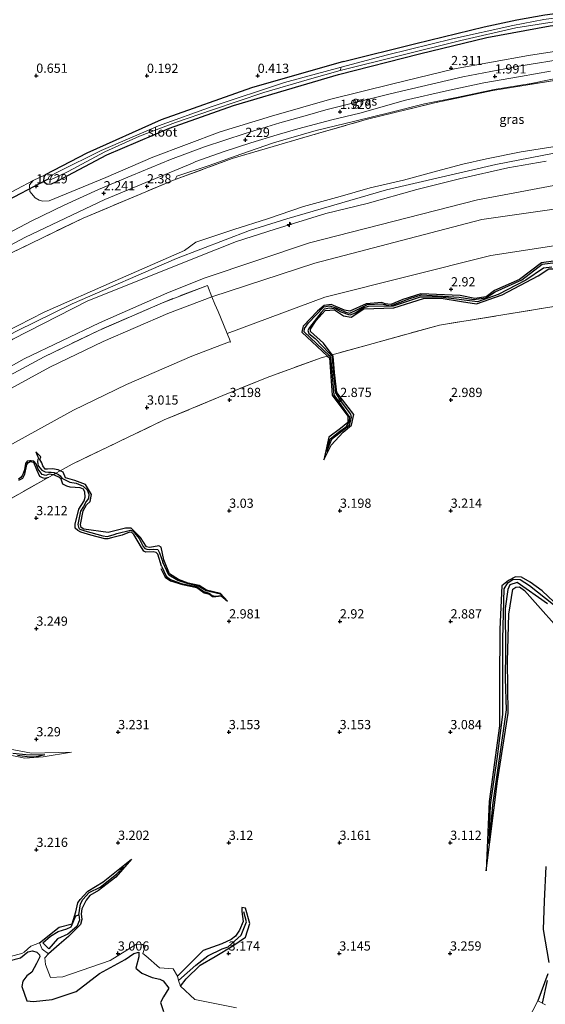
# Model space of a CAD drawing. Units: metres. Extents: x 59998 to 70008, y 374999 to 381250.
# Drawn here: x 64169 to 64312, y 380636 to 380903 of the extents above; entities that cross this region are included whole.
import ezdxf
from ezdxf.enums import TextEntityAlignment as Align

# ---------------------------------------------------------------- set-up
doc = ezdxf.new("R2010")
doc.units = ezdxf.units.M
doc.linetypes.add('IE-TERREINAFSCHEIDING', pattern=[10, 8, -2])
doc.layers.get('0').update_dxf_attribs({"lineweight": 25})
for name, color, linetype, lineweight in [('B-ME-AL-OVERIG-S-B1', 7, 'Continuous', 18), ('B-ME-GW-KRUINLIJN-L-B1', 93, 'Continuous', 18), ('B-ME-GW-TEENLIJN-L-B1', 93, 'Continuous', 18), ('B-ME-IE-GRASLAND-GV-B6', 93, 'Continuous', 18), ('B-ME-IE-GRONDWERKLIJN-GROND_INGERICHT-GV-B6', 253, 'Continuous', 18), ('B-ME-IE-GRONDWERKLIJN-GROND_NIETINGERICHT-GV-B6', 253, 'Continuous', 18), ('B-ME-IE-HULPGEOMETRIE-L-B1', 53, 'Continuous', 18), ('B-ME-IE-TERREINAFSCHEIDING-RASTERHEKWERK-L-B1', 8, 'IE-TERREINAFSCHEIDING', 18), ('B-ME-OB-BEKLEDING-GV-B6', 253, 'Continuous', 18), ('B-ME-OG-WATER-GV-B6', 153, 'Continuous', 18), ('B-ME-VH-VERH_SOORT-BITUMEN-GV-B6', 8, 'IE-TERREINAFSCHEIDING-NATUURLIJK-HOUTWAL', 18)]:
    doc.layers.add(name, color=color, linetype=linetype, lineweight=lineweight)
for name, color, linetype in [('B-ME-GW-GRONDWERKLIJN-L-B1', 10, 'Continuous'), ('B-ME-GW-HOOGTEPUNT-S-B1', 10, 'Continuous'), ('B-ME-GW-INSTEEKWATERGANG-L-B1', 10, 'Continuous'), ('B-ME-KW-DUIKER-L-B1', 10, 'Continuous'), ('B-ME-OG-BREUK-L-B1', 10, 'Continuous')]:
    doc.layers.add(name, color=color, linetype=linetype)
doc.styles.add('NLCS-ISO', font='NLCS-ISO.TTF')
doc.linetypes.add('IE-TERREINAFSCHEIDING-NATUURLIJK-HOUTWAL', pattern='A,7,-1.5,[67,NLCS.SHX,S=0.75,R=45,X=0,Y=0],-1.5,7,-1.5,[70,NLCS.SHX,S=0.75,R=0,X=0,Y=0],-1.5', length=20)

# ---------------------------------------------------------------- blocks, each defined once
blk = doc.blocks.new('hecto')
for p, q in [((0, 0.625), (-0.625, 0)), ((0, -0.625), (0, 0.625)), ((-0.625, 0), (0.625, 0)), ((0.625, 0), (0, -0.625))]:
    blk.add_line(p, q)
blk = doc.blocks.new('hoogtepunt')
for p, q in [((-0.5, 0), (0.5, 0)), ((0, 0.5), (0, -0.5))]:
    blk.add_line(p, q)

msp = doc.modelspace()

# ---------------------------------------------------------------- linework, layer by layer
at = {"layer": 'B-ME-GW-GRONDWERKLIJN-L-B1'}
msp.add_line((64245.654, 380818.142, 2.791), (64252.609, 380811.636, 3.072), dxfattribs=at)
for points in [[(64317.049, 380837.829, 2.74), (64310.56, 380836.953, 2.74), (64304.553, 380832.374, 2.74), (64297.812, 380829.461, 2.74), (64295.565, 380827.687, 2.74), (64292.512, 380827.267, 2.74), (64288.525, 380828.035, 2.74), (64277.828, 380828.544, 2.74), (64273.025, 380826.99, 2.74), (64269.751, 380825.613, 2.74), (64268.179, 380825.843, 2.74), (64267.284, 380826.196, 2.74), (64263.067, 380825.835, 2.74), (64258.637, 380823.777, 2.74), (64257.163, 380824.053, 2.74), (64253.581, 380825.668, 2.74), (64251.689, 380825.342, 2.74), (64249.885, 380823.856, 2.74), (64246.025, 380819.785, 2.74), (64245.763, 380819.058, 2.74), (64245.654, 380818.142, 2.791)], [(64253.823, 380811.973, 3.112), (64251.526, 380815.138, 3.112), (64247.959, 380818.346, 2.981), (64247.953, 380818.957, 2.981), (64249.528, 380821.272, 2.981), (64251.959, 380823.968, 2.981), (64254.443, 380824.146, 2.981), (64256.884, 380822.561, 3.28), (64258.984, 380822.231, 3.28), (64262.429, 380824.453, 3.28), (64270.59, 380824.693, 3.366), (64278.55, 380827.271, 3.354), (64283.372, 380827.318, 3.366), (64288.865, 380826.429, 3.366), (64292.917, 380825.821, 3.366), (64299.869, 380828.283, 3.366), (64309.626, 380833.401, 3.386), (64312.538, 380835.286, 3.386), (64324.928, 380835.253, 3.386), (64326.478, 380834.855, 3.386), (64327.841, 380828.389, 3.386)], [(64251.585, 380783.512, 3.112), (64253.554, 380787.477, 3.112), (64256.818, 380791.004, 3.112), (64259.107, 380792.906, 3.112), (64259.669, 380795.761, 3.112), (64255.137, 380801.742, 3.112), (64254.508, 380807.144, 3.112), (64254.097, 380811.594, 3.112), (64253.823, 380811.973, 3.112)], [(64252.609, 380811.636, 3.072), (64253.109, 380811.169, 3.092), (64253.804, 380800.999, 3.096), (64258.04, 380795.31, 3.112), (64258.06, 380793.643, 3.112), (64256.064, 380792.017, 3.112), (64252.921, 380789.656, 3.112), (64251.585, 380783.512, 3.112)], [(64180.171, 380780.503, 3.273), (64179.604, 380780.75, 3.273), (64178.06, 380781.035, 3.273), (64176.756, 380780.954, 3.273), (64176.039, 380781.007, 3.273), (64175.47, 380781.88, 3.273), (64175.152, 380782.707, 3.273), (64174.604, 380783.558, 3.273), (64174.88, 380784.317, 3.273), (64173.569, 380785.674, 2.593)], [(64168.919, 380777.996, 3.462), (64170.009, 380778.513, 3.462), (64170.561, 380779.594, 3.462), (64171.145, 380782.211, 3.462), (64171.542, 380782.807, 3.462), (64172.016, 380783.032, 3.462), (64172.932, 380782.861, 3.462), (64173.746, 380780.844, 3.462), (64174.571, 380779.113, 3.462), (64175.292, 380778.675, 3.462), (64175.934, 380778.552, 3.462), (64177.098, 380778.779, 3.462)], [(64208.225, 380756.403, 3.282), (64207.548, 380759.847, 3.282), (64206.892, 380760.171, 3.282), (64205.45, 380759.889, 3.282), (64204.367, 380759.732, 3.282), (64203.528, 380759.948, 3.282), (64201.952, 380762.408, 3.282), (64199.401, 380764.957, 3.282), (64197.848, 380764.997, 3.282), (64193.157, 380763.75, 3.282), (64186.565, 380764.715, 3.282), (64185.817, 380765.176, 3.282), (64185.632, 380765.938, 3.282), (64186.4, 380769.68, 3.282), (64187.274, 380771.318, 3.282), (64188.306, 380772.205, 3.282), (64188.623, 380774.07, 3.282), (64186.969, 380776.806, 3.273), (64184.142, 380777.936, 3.273), (64181.577, 380778.628, 3.273), (64180.972, 380780.153, 3.273), (64180.171, 380780.503, 3.273)], [(64207.381, 380754.045, 3.335), (64208.575, 380751.665, 3.178), (64210.068, 380750.72, 3.178), (64213.318, 380749.656, 3.178), (64217.148, 380748.91, 3.178), (64219.171, 380747.417, 3.178), (64220.643, 380747.069, 3.178), (64221.378, 380746.462, 3.178), (64222.288, 380746.394, 3.178), (64223.79, 380746.615, 3.178), (64225.468, 380745.2, 3.178), (64223.61, 380747.274, 3.178), (64219.793, 380748.146, 3.178), (64217.822, 380749.374, 3.178), (64214.861, 380750.094, 3.178), (64212.167, 380751.077, 3.178), (64209.772, 380752.583, 3.178), (64208.225, 380756.403, 3.282)], [(64315.448, 380743.499, 3.084), (64310.718, 380747.961, 3.084), (64307.501, 380750.34, 3.039), (64305.098, 380751.669, 3.039), (64303.471, 380751.742, 3.039), (64301.571, 380750.805, 3.039), (64299.797, 380749.301, 3.039), (64299.296, 380737.534, 3.039), (64299.152, 380722.984, 3.03), (64299.162, 380711.323, 3.051), (64296.345, 380690.859, 3.039), (64295.583, 380672.046, 3.059), (64298.677, 380696.322, 3.092), (64301.52, 380714.81, 3.084), (64301.339, 380728.921, 3.071), (64301.698, 380741.656, 3.063), (64302.764, 380748.385, 3.063), (64303.572, 380748.923, 3.063), (64304.606, 380749.015, 3.063), (64305.914, 380748.074, 3.063), (64318.29, 380734.17, 3.014)], [(64174.499, 380652.498, 3.092), (64179.846, 380656.715, 3.092), (64183.378, 380657.698, 3.092), (64184.369, 380660.886, 3.092), (64184.956, 380663.365, 3.092), (64185.545, 380664.258, 3.092), (64187.656, 380666.519, 3.092), (64191.825, 380669.045, 3.092), (64199.47, 380675.212, 3.092), (64195.232, 380670.323, 3.092), (64190.517, 380666.702, 3.092), (64188.19, 380665.315, 3.092), (64187.232, 380664.064, 3.092), (64185.992, 380661.76, 3.092), (64185.797, 380660.375, 3.092), (64186.017, 380658.843, 3.092), (64185.676, 380657.455, 3.092), (64182.374, 380654.253, 3.092), (64179.903, 380652.075, 3.092), (64177.004, 380649.555, 3.03)], [(64311.714, 380673.181, 3.169), (64311.252, 380663.821, 3.169), (64310.973, 380656.097, 3.169), (64312.548, 380647.157, 3.169)], [(64212.706, 380640.715, 2.985), (64214.24, 380642.77, 2.985), (64218.043, 380646.411, 2.985), (64222.159, 380648.841, 2.985), (64226.924, 380651.652, 2.985), (64230.322, 380654.006, 2.985), (64231.504, 380657.735, 2.985), (64230.386, 380661.949, 2.985), (64229.381, 380662.125, 2.985), (64229.339, 380661.011, 2.985), (64229.701, 380658.324, 2.985), (64228.723, 380655.966, 2.985), (64227.65, 380654.288, 2.985), (64226.512, 380653.367, 2.985), (64223.939, 380652.212, 2.985), (64218.867, 380650.425, 2.985), (64211.906, 380643.436, 2.609)], [(64312.264, 380644.069, 3.169), (64309.566, 380636.807, 3.051)]]:
    msp.add_polyline3d(points, dxfattribs=at)
at = {"layer": 'B-ME-GW-INSTEEKWATERGANG-L-B1'}
for points in [[(64256.87, 380891.53, 0.245), (64276.531, 380896.427, 0.269), (64295.06, 380900.931, 0.2), (64303.899, 380902.819, 0.118), (64311.471, 380904.218, 0.118), (64325.227, 380905.947, 0.118), (64346.202, 380908.297, -0.139), (64346.943, 380908.735, -0.139), (64347.66, 380909.96, -0.139), (64348.132, 380911.783, -0.134), (64349.239, 380934.163, -0.319), (64349.806, 380958.174, -0.462), (64350.103, 380982.03, -0.433), (64350.847, 381005.302, -0.425), (64351.941, 381035.932, -0.382)], [(64255.592, 380887.981, 0.264), (64277.462, 380893.567, 0.269), (64295.732, 380897.992, 0.2), (64312.904, 380901.206, 0.118), (64327.323, 380903.09, 0.118), (64346.937, 380905.273, -0.139), (64348.912, 380906.12, -0.139), (64350.203, 380907.166, -0.139), (64350.706, 380907.982, -0.139)], [(64256.87, 380891.53, 0.245), (64231.951, 380884.42, 0.184), (64207.491, 380875.667, 0.147), (64187.324, 380866.681, 0.376), (64176.056, 380860.833, 0.983)], [(64176.056, 380860.833, 0.983), (64175.684, 380860.215, 0.983), (64175.654, 380858.987, 0.983), (64176.594, 380858.222, 0.983), (64177.755, 380858.368, 0.983), (64179.294, 380859.056, 0.983), (64192.801, 380866.257, 0.176), (64209.745, 380873.472, 0.049), (64227.135, 380879.638, 0.188), (64245.399, 380885.038, 0.208), (64255.592, 380887.981, 0.264)]]:
    msp.add_polyline3d(points, dxfattribs=at)
at = {"layer": 'B-ME-GW-KRUINLIJN-L-B1'}
msp.add_line((64176.056, 380860.833, 0.983), (64172.81, 380859.273, 1.765), dxfattribs=at)
for points in [[(64253.154, 380881.209, 2.237), (64270.293, 380885.494, 2.159), (64286.995, 380889.513, 2.106), (64307, 380893.144, 2.229), (64323.361, 380895.691, 2.188), (64340.001, 380897.542, 2.102), (64353.447, 380898.861, 2.087)], [(64172.81, 380859.273, 1.765), (64171.878, 380858.074, 1.85), (64171.891, 380856.281, 2.102), (64173.338, 380854.524, 2.159), (64174.443, 380853.902, 2.159), (64175.346, 380853.618, 2.159), (64177.154, 380853.705, 2.159), (64192.481, 380860.07, 2.179), (64205.243, 380865.572, 2.171), (64223.513, 380872.409, 2.142), (64237.38, 380876.678, 2.2), (64253.154, 380881.209, 2.237)], [(64241.515, 380848.875, 8.458), (64268.526, 380856.732, 8.434), (64298.147, 380863.633, 8.47), (64320.072, 380867.822, 8.495), (64346.234, 380870.531, 8.45), (64372.3, 380871.764, 8.417), (64393.891, 380872.154, 8.368), (64420.52, 380872.014, 8.356), (64450.744, 380871.981, 8.405), (64479.852, 380872.12, 8.409), (64510.255, 380872.231, 8.45), (64548.859, 380871.535, 8.47), (64590.976, 380870.042, 8.466), (64636.899, 380867.305, 8.479)], [(64216.915, 380842.545, 8.43), (64227.182, 380845.971, 8.42), (64236.275, 380848.881, 8.41), (64246.039, 380852.187, 8.4), (64256.032, 380854.902, 8.4), (64264.177, 380857.226, 8.39), (64273.124, 380859.303, 8.39), (64282.104, 380861.753, 8.37), (64289.237, 380863.729, 8.35), (64295.639, 380865.107, 8.33), (64305.054, 380867.013, 8.3), (64320.509, 380869.476, 8.27)], [(64227.898, 380842.68, 8.45), (64238.357, 380846.02, 8.45), (64252.16, 380850.334, 8.44), (64263.331, 380853.043, 8.44), (64276.765, 380856.785, 8.43), (64288.699, 380859.836, 8.43), (64301.45, 380862.691, 8.42), (64311.854, 380864.512, 8.42)], [(64874.92, 380829.279, 5.968), (64839.019, 380833.296, 6.008), (64802.031, 380838.218, 5.902), (64750.951, 380843.43, 5.804), (64684.136, 380849.727, 5.613), (64640.886, 380852.664, 5.89), (64590.684, 380855.377, 5.716), (64552.242, 380856.635, 5.773), (64481.638, 380858.553, 5.735), (64447.097, 380858.218, 5.609), (64387.808, 380858.214, 5.738), (64349.419, 380856.507, 5.833), (64294.384, 380848.661, 5.756), (64249.139, 380836.804, 5.801), (64221.225, 380827.749, 6.225)], [(63991.479, 380720.745, 8.576), (64005.505, 380721.83, 8.387), (64017.475, 380725.367, 8.383), (64027.293, 380728.917, 8.387), (64038.475, 380734.034, 8.375), (64041.515, 380735.825, 8.483), (64052.769, 380742.87, 8.457), (64066.616, 380752.119, 8.571), (64088.233, 380767.087, 8.653), (64110.949, 380783.429, 8.686), (64126.091, 380793.837, 8.686), (64137.993, 380801.374, 8.715), (64152.419, 380810.05, 8.662), (64168.457, 380818.498, 8.666), (64183.422, 380825.78, 8.658), (64211.7, 380838.076, 8.453), (64231.448, 380845.725, 8.428), (64241.515, 380848.875, 8.458)], [(63988.433, 380721.97, 8.44), (64005.325, 380723.226, 8.297), (64020.925, 380727.716, 8.273), (64035.021, 380733.538, 8.349), (64040.536, 380736.834, 8.355), (64048.912, 380741.84, 8.363), (64065.346, 380752.689, 8.465), (64082.085, 380764.568, 8.614), (64099.432, 380776.688, 8.571), (64119.863, 380790.384, 8.554), (64134.541, 380799.775, 8.596), (64154.554, 380812.685, 8.364), (64175.777, 380823.575, 8.398), (64195.042, 380832.045, 8.435), (64213.822, 380840.284, 8.333), (64216.915, 380842.545, 8.43)], [(63988.737, 380719.014, 8.446), (64005.668, 380720.233, 8.148), (64022.142, 380725.092, 8.246), (64036.433, 380730.789, 8.243), (64042.523, 380734.523, 8.302), (64048.707, 380738.314, 8.362), (64067.179, 380750.742, 8.489), (64086.738, 380764.06, 8.617), (64106.792, 380778.931, 8.638), (64124.337, 380790.758, 8.674), (64143.415, 380802.415, 8.511), (64167.275, 380816.202, 8.482), (64187.663, 380826.664, 8.448), (64206.84, 380834.328, 8.349), (64217.424, 380838.514, 8.296), (64227.898, 380842.68, 8.45)], [(64159.879, 380799.116, 6.251), (64177.336, 380808.587, 6.262), (64191.838, 380815.591, 6.339), (64209.309, 380823.211, 6.229), (64221.225, 380827.749, 6.225)]]:
    msp.add_polyline3d(points, dxfattribs=at)
at = {"layer": 'B-ME-GW-TEENLIJN-L-B1'}
msp.add_line((64211.725, 380860.457, 2.18), (64211.298, 380859.509, 2.327), dxfattribs=at)
for points in [[(64393.749, 380891.478, 2.09), (64380.727, 380891.966, 2.1), (64373.666, 380892.189, 2.1), (64366.287, 380891.824, 2.1), (64357.64, 380891.438, 2.1), (64349.466, 380891.071, 2.11), (64341.619, 380890.164, 2.12), (64332.44, 380889.475, 2.13), (64324.504, 380888.458, 2.14), (64316.646, 380887.336, 2.15), (64307.791, 380885.559, 2.15), (64297.697, 380883.945, 2.15), (64287.937, 380881.898, 2.16), (64278.876, 380880.076, 2.16), (64269.531, 380877.683, 2.16), (64259.959, 380875.359, 2.16), (64249.506, 380872.84, 2.16), (64237.936, 380869.458, 2.17), (64229.078, 380866.421, 2.17), (64220.529, 380863.318, 2.18), (64211.725, 380860.457, 2.18)], [(64319.678, 380858.996, 6.265), (64293.259, 380853.966, 6.264), (64247.68, 380842.311, 6.174), (64219.199, 380832.797, 6.483), (64209, 380828.73, 6.483), (64190.761, 380820.698, 6.474), (64170.36, 380810.866, 6.518), (64146.315, 380797.36, 6.583), (64127.997, 380785.056, 6.515), (64110.499, 380773.559, 6.579), (64090.409, 380759.278, 6.552), (64070.102, 380745.251, 6.578), (64051.375, 380733.259, 6.715), (64045.554, 380730.089, 6.745), (64038.675, 380726.344, 6.78), (64023.772, 380720.944, 6.848), (64006.239, 380716.815, 6.974), (63988.638, 380714.318, 6.979)], [(64347.98, 380846.822, 3.053), (64296.794, 380838.895, 2.917), (64251.809, 380827.609, 2.921), (64225.381, 380817.777, 3.601)], [(64225.381, 380817.777, 3.601), (64226.003, 380816.258, 3.002), (64226.333, 380815.451, 2.686)], [(64215.839, 380811.583, 2.738), (64225.725, 380815.377, 2.687), (64226.145, 380815.538, 2.687), (64226.333, 380815.451, 2.686)], [(64015.505, 380640.837, 2.05), (64021.486, 380644.995, 1.969), (64026.22, 380649.586, 1.842), (64027.863, 380652.431, 1.916), (64036.557, 380665.575, 1.898), (64047.14, 380682.369, 2.069), (64059.589, 380700.019, 2.365), (64071.97, 380716.18, 2.776), (64085.518, 380729.123, 2.749), (64085.966, 380729.888, 2.847), (64087.466, 380731.646, 2.66), (64089.239, 380733.433, 2.678), (64105.277, 380746.037, 2.696), (64113.64, 380752.61, 2.706), (64131.144, 380765.187, 2.752), (64148.804, 380776.785, 2.738), (64166.261, 380787.339, 2.712), (64183.797, 380796.958, 2.755), (64198.073, 380803.891, 2.752), (64215.839, 380811.583, 2.738)]]:
    msp.add_polyline3d(points, dxfattribs=at)
at = {"layer": 'B-ME-IE-GRASLAND-GV-B6'}
for points in [[(64312.904, 380901.206, 0.118), (64295.732, 380897.992, 0.2), (64277.462, 380893.567, 0.269), (64255.592, 380887.981, 0.264), (64245.399, 380885.038, 0.208), (64227.135, 380879.638, 0.188), (64209.745, 380873.472, 0.049), (64192.801, 380866.257, 0.176), (64179.294, 380859.056, 0.983), (64177.755, 380858.368, 0.983), (64176.594, 380858.222, 0.983), (64175.654, 380858.987, 0.983), (64175.684, 380860.215, 0.983), (64176.056, 380860.833, 0.983), (64187.324, 380866.681, 0.376), (64207.491, 380875.667, 0.147), (64231.951, 380884.42, 0.184), (64256.87, 380891.53, 0.245), (64276.531, 380896.427, 0.269), (64295.06, 380900.931, 0.2), (64303.899, 380902.819, 0.118), (64311.471, 380904.218, 0.118), (64325.227, 380905.947, 0.118)], [(64324.994, 380904.788, -1.202), (64311.182, 380902.921, -1.202), (64302.801, 380901.334, -1.202), (64286.471, 380897.646, -1.202), (64268.792, 380893.319, -1.202), (64256.314, 380889.985, -1.1), (64240.905, 380885.79, -1.1), (64221.359, 380879.335, -1.1), (64206.793, 380874.111, -1.1), (64191.268, 380867.402, -1.1), (64179.634, 380861.639, -1.1), (64177.206, 380860.347, -1.1), (64176.981, 380859.943, -1.1), (64176.998, 380859.751, -1.1), (64177.193, 380859.624, -1.1)], [(64177.193, 380859.624, -1.1), (64177.68, 380859.53, -1.1), (64179.666, 380860.404, -1.1), (64182.302, 380861.728, -1.1), (64192.256, 380867.058, -1.1), (64201.625, 380871.251, -1.1), (64211.394, 380874.97, -1.1), (64221.4, 380878.436, -1.1), (64235.312, 380883.13, -1.1), (64247.726, 380886.697, -1.1), (64255.999, 380889.111, -1.1), (64288.74, 380897.264, -1.202), (64303.621, 380900.664, -1.202), (64316.853, 380902.778, -1.202)], [(64323.361, 380895.691, 2.188), (64307, 380893.144, 2.229), (64286.995, 380889.513, 2.106), (64270.293, 380885.494, 2.159), (64253.154, 380881.209, 2.237), (64237.38, 380876.678, 2.2), (64223.513, 380872.409, 2.142), (64205.243, 380865.572, 2.171), (64192.481, 380860.07, 2.179), (64177.154, 380853.705, 2.159), (64175.346, 380853.618, 2.159), (64174.443, 380853.902, 2.159), (64173.338, 380854.524, 2.159), (64171.891, 380856.281, 2.102), (64171.878, 380858.074, 1.85), (64172.81, 380859.273, 1.765), (64176.056, 380860.833, 0.983), (64175.684, 380860.215, 0.983), (64175.654, 380858.987, 0.983), (64176.594, 380858.222, 0.983), (64177.755, 380858.368, 0.983), (64179.294, 380859.056, 0.983), (64192.801, 380866.257, 0.176), (64209.745, 380873.472, 0.049), (64227.135, 380879.638, 0.188), (64245.399, 380885.038, 0.208), (64255.592, 380887.981, 0.264), (64277.462, 380893.567, 0.269), (64295.732, 380897.992, 0.2), (64312.904, 380901.206, 0.118)], [(64164.012, 380854.539, 1.11), (64172.81, 380859.273, 1.765), (64171.878, 380858.074, 1.85), (64171.891, 380856.281, 2.102), (64173.338, 380854.524, 2.159), (64174.443, 380853.902, 2.159), (64175.346, 380853.618, 2.159), (64177.154, 380853.705, 2.159), (64192.481, 380860.07, 2.179), (64205.243, 380865.572, 2.171), (64223.513, 380872.409, 2.142), (64237.38, 380876.678, 2.2), (64253.154, 380881.209, 2.237), (64270.293, 380885.494, 2.159), (64286.995, 380889.513, 2.106), (64307, 380893.144, 2.229), (64323.361, 380895.691, 2.188)], [(64317.916, 380892.47, 2.2), (64304.398, 380890.249, 2.18), (64289.206, 380887.366, 2.159), (64269.542, 380882.72, 2.319), (64252.134, 380878.375, 2.353), (64247.757, 380877.175, 2.372), (64239.638, 380874.87, 2.405), (64230.265, 380871.988, 2.372), (64219.243, 380868.346, 2.388), (64210.047, 380864.989, 2.388), (64199.531, 380860.613, 2.323), (64190.498, 380856.815, 2.335), (64181.245, 380852.571, 2.36), (64172.509, 380848.286, 2.327), (64162.424, 380843.11, 2.315)], [(64149.653, 380832.688, 2.176), (64170.748, 380843.847, 2.225), (64192.211, 380854.14, 2.196), (64215.959, 380863.925, 2.139), (64216.896, 380864.434, 2.14), (64224.305, 380867.038, 2.14), (64231.825, 380869.471, 2.14), (64238.922, 380871.596, 2.14), (64244.537, 380873.27, 2.14), (64253.74, 380875.735, 2.14), (64261.352, 380877.553, 2.148), (64273.688, 380881.04, 2.13), (64284.845, 380883.616, 2.12), (64294.902, 380885.736, 2.11), (64304.861, 380887.447, 2.11), (64312.968, 380888.932, 2.11)], [(64316.646, 380887.336, 2.15), (64307.791, 380885.559, 2.15), (64297.697, 380883.945, 2.15), (64287.937, 380881.898, 2.16), (64278.876, 380880.076, 2.16), (64269.531, 380877.683, 2.16), (64259.959, 380875.359, 2.16), (64249.506, 380872.84, 2.16), (64237.936, 380869.458, 2.17), (64229.078, 380866.421, 2.17), (64220.529, 380863.318, 2.18), (64211.725, 380860.457, 2.18), (64211.298, 380859.509, 2.327), (64186.362, 380849.081, 2.338), (64166.747, 380839.529, 2.31)], [(64166.747, 380839.529, 2.31), (64186.362, 380849.081, 2.338), (64211.298, 380859.509, 2.327), (64226.758, 380865.216, 2.306), (64239.423, 380868.896, 2.339), (64249.833, 380871.981, 2.355), (64263.041, 380875.771, 2.507), (64281.551, 380880.299, 2.499), (64297.351, 380883.674, 2.413), (64315.234, 380886.533, 2.36)], [(64315.234, 380886.533, 2.36), (64297.351, 380883.674, 2.413), (64281.551, 380880.299, 2.499), (64263.041, 380875.771, 2.507), (64249.833, 380871.981, 2.355), (64239.423, 380868.896, 2.339), (64226.758, 380865.216, 2.306), (64211.298, 380859.509, 2.327), (64211.725, 380860.457, 2.18), (64220.529, 380863.318, 2.18), (64229.078, 380866.421, 2.17), (64237.936, 380869.458, 2.17), (64249.506, 380872.84, 2.16), (64259.959, 380875.359, 2.16), (64269.531, 380877.683, 2.16), (64278.876, 380880.076, 2.16), (64287.937, 380881.898, 2.16), (64297.697, 380883.945, 2.15), (64307.791, 380885.559, 2.15), (64316.646, 380887.336, 2.15)], [(64320.509, 380869.476, 8.27), (64305.054, 380867.013, 8.3), (64295.639, 380865.107, 8.33), (64289.237, 380863.729, 8.35), (64282.104, 380861.753, 8.37), (64273.124, 380859.303, 8.39), (64264.177, 380857.226, 8.39), (64256.032, 380854.902, 8.4), (64246.039, 380852.187, 8.4), (64236.275, 380848.881, 8.41), (64227.182, 380845.971, 8.42), (64216.915, 380842.545, 8.43), (64213.822, 380840.284, 8.333), (64195.042, 380832.045, 8.435), (64175.777, 380823.575, 8.398), (64154.554, 380812.685, 8.364)], [(64154.554, 380812.685, 8.364), (64175.777, 380823.575, 8.398), (64195.042, 380832.045, 8.435), (64213.822, 380840.284, 8.333), (64216.915, 380842.545, 8.43), (64227.182, 380845.971, 8.42), (64236.275, 380848.881, 8.41), (64246.039, 380852.187, 8.4), (64256.032, 380854.902, 8.4), (64264.177, 380857.226, 8.39), (64273.124, 380859.303, 8.39), (64282.104, 380861.753, 8.37), (64289.237, 380863.729, 8.35), (64295.639, 380865.107, 8.33), (64305.054, 380867.013, 8.3), (64320.509, 380869.476, 8.27)], [(64167.275, 380816.202, 8.482), (64187.663, 380826.664, 8.448), (64206.84, 380834.328, 8.349), (64217.424, 380838.514, 8.296), (64227.898, 380842.68, 8.45), (64238.357, 380846.02, 8.45), (64252.16, 380850.334, 8.44), (64263.331, 380853.043, 8.44), (64276.765, 380856.785, 8.43), (64288.699, 380859.836, 8.43), (64301.45, 380862.691, 8.42), (64311.854, 380864.512, 8.42)], [(64311.854, 380864.512, 8.42), (64301.45, 380862.691, 8.42), (64288.699, 380859.836, 8.43), (64276.765, 380856.785, 8.43), (64263.331, 380853.043, 8.44), (64252.16, 380850.334, 8.44), (64238.357, 380846.02, 8.45), (64227.898, 380842.68, 8.45), (64217.424, 380838.514, 8.296), (64206.84, 380834.328, 8.349), (64187.663, 380826.664, 8.448), (64167.275, 380816.202, 8.482)], [(64319.678, 380858.996, 6.265), (64293.259, 380853.966, 6.264), (64247.68, 380842.311, 6.174), (64219.199, 380832.797, 6.483), (64209, 380828.73, 6.483), (64190.761, 380820.698, 6.474), (64170.36, 380810.866, 6.518), (64146.315, 380797.36, 6.583)], [(64146.315, 380797.36, 6.583), (64170.36, 380810.866, 6.518), (64190.761, 380820.698, 6.474), (64209, 380828.73, 6.483), (64219.199, 380832.797, 6.483), (64247.68, 380842.311, 6.174), (64293.259, 380853.966, 6.264), (64319.678, 380858.996, 6.265)], [(64349.419, 380856.507, 5.833), (64294.384, 380848.661, 5.756), (64249.139, 380836.804, 5.801), (64221.225, 380827.749, 6.225), (64220.035, 380830.822, 6.339), (64207.864, 380826.117, 6.358), (64190.59, 380818.584, 6.393), (64175.778, 380811.428, 6.398), (64158.309, 380802.001, 6.374)], [(64347.98, 380846.822, 3.053), (64296.794, 380838.895, 2.917), (64251.809, 380827.609, 2.921), (64225.381, 380817.777, 3.601), (64224.387, 380820.208, 4.244), (64222.957, 380823.71, 5.335), (64222.032, 380825.713, 5.87), (64221.225, 380827.749, 6.225), (64249.139, 380836.804, 5.801), (64294.384, 380848.661, 5.756), (64349.419, 380856.507, 5.833)]]:
    msp.add_polyline3d(points, dxfattribs=at)
at = {"layer": 'B-ME-IE-GRONDWERKLIJN-GROND_INGERICHT-GV-B6'}
for points in [[(64325.227, 380905.947, 0.118), (64311.471, 380904.218, 0.118), (64303.899, 380902.819, 0.118), (64295.06, 380900.931, 0.2), (64276.531, 380896.427, 0.269), (64256.87, 380891.53, 0.245), (64231.951, 380884.42, 0.184)], [(64231.951, 380884.42, 0.184), (64207.491, 380875.667, 0.147), (64187.324, 380866.681, 0.376), (64176.056, 380860.833, 0.983), (64172.81, 380859.273, 1.765), (64164.012, 380854.539, 1.11), (64163.091, 380854.175, 1.11), (64142.177, 380842.351, 0.54), (64110.727, 380823.226, 0.458), (64087.231, 380807.694, 0.491), (64061.499, 380790.437, 0.413), (64030.009, 380768.972, 0.221), (64020.656, 380763.155, 0.118), (64015.471, 380760.236, 0.055), (64009.477, 380757.848, -0.155), (64004.648, 380756.393, -0.155), (63996.824, 380755.334, -0.155), (63996.823, 380757.351, 0.983), (63997.903, 380789.048, 0.561), (63974.035, 380789.886, 0.745)]]:
    msp.add_polyline3d(points, dxfattribs=at)
at = {"layer": 'B-ME-IE-GRONDWERKLIJN-GROND_NIETINGERICHT-GV-B6'}
for points in [[(64166.261, 380787.339, 2.712), (64183.797, 380796.958, 2.755), (64198.073, 380803.891, 2.752), (64215.839, 380811.583, 2.738), (64225.725, 380815.377, 2.687), (64226.145, 380815.538, 2.687), (64226.333, 380815.451, 2.686), (64226.003, 380816.258, 3.002), (64225.381, 380817.777, 3.601), (64251.809, 380827.609, 2.921), (64296.794, 380838.895, 2.917), (64347.98, 380846.822, 3.053)], [(64327.7, 380827.298, 3.386), (64282.951, 380820.048, 2.727), (64253.823, 380811.973, 3.112), (64253.558, 380811.899, 2.045), (64253.047, 380811.758, 2.253), (64252.609, 380811.636, 3.072), (64251.101, 380811.218, 2.785), (64236.196, 380805.863, 2.957), (64224.254, 380800.929, 2.734), (64208.306, 380794.325, 2.827), (64183.428, 380782.33, 2.958), (64180.171, 380780.503, 3.273), (64179.009, 380779.851, 2.085), (64178.249, 380779.425, 2.27), (64177.098, 380778.779, 3.462), (64163.396, 380771.093, 3.089)], [(64163.396, 380771.093, 3.089), (64177.098, 380778.779, 3.462), (64178.249, 380779.425, 2.27), (64179.009, 380779.851, 2.085), (64180.171, 380780.503, 3.273), (64183.428, 380782.33, 2.958), (64208.306, 380794.325, 2.827), (64224.254, 380800.929, 2.734), (64236.196, 380805.863, 2.957), (64251.101, 380811.218, 2.785), (64252.609, 380811.636, 3.072), (64253.047, 380811.758, 2.253), (64253.558, 380811.899, 2.045), (64253.823, 380811.973, 3.112), (64282.951, 380820.048, 2.727), (64327.7, 380827.298, 3.386)], [(64157.809, 380705.197, 3.343), (64170.536, 380702.625, 3.261), (64175.514, 380702.921, 3.261), (64183.21, 380704.261, 3.212), (64172.408, 380703.927, 3.265), (64156.395, 380706.945, 3.302)], [(64156.395, 380706.945, 3.302), (64172.408, 380703.927, 3.265), (64183.21, 380704.261, 3.212), (64175.514, 380702.921, 3.261), (64170.536, 380702.625, 3.261), (64157.809, 380705.197, 3.343)], [(64227.908, 380634.914, 2.777), (64216.626, 380637.125, 2.985), (64212.706, 380640.715, 2.985), (64212.237, 380642.309, 1.856), (64211.906, 380643.436, 2.609), (64210.747, 380645.486, 2.895), (64207.032, 380645.748, 2.912), (64203.34, 380648.948, 2.912), (64202.56, 380649.601, 2.912), (64203.216, 380651.529, 2.912), (64202.482, 380652.013, 2.912), (64200.862, 380652.156, 2.912), (64193.675, 380647.683, 2.912), (64180.826, 380643.258, 3.03), (64177.487, 380643.089, 3.03), (64176.178, 380646.617, 3.03), (64176.004, 380648.479, 3.03), (64177.004, 380649.555, 3.03), (64175.228, 380650.793, 1.57), (64174.499, 380652.498, 3.092), (64172.161, 380651.559, 3.092), (64170.422, 380649.996, 3.092), (64169.78, 380649.61, 3.094), (64160.947, 380647.348, 2.913)], [(64160.947, 380647.348, 2.913), (64169.78, 380649.61, 3.094), (64170.422, 380649.996, 3.092), (64172.161, 380651.559, 3.092), (64174.499, 380652.498, 3.092), (64175.228, 380650.793, 1.57), (64177.004, 380649.555, 3.03), (64176.004, 380648.479, 3.03), (64176.178, 380646.617, 3.03), (64177.487, 380643.089, 3.03), (64180.826, 380643.258, 3.03), (64193.675, 380647.683, 2.912), (64200.862, 380652.156, 2.912), (64202.482, 380652.013, 2.912), (64203.216, 380651.529, 2.912), (64202.56, 380649.601, 2.912), (64203.34, 380648.948, 2.912), (64207.032, 380645.748, 2.912), (64210.747, 380645.486, 2.895), (64211.906, 380643.436, 2.609), (64212.237, 380642.309, 1.856), (64212.706, 380640.715, 2.985), (64216.626, 380637.125, 2.985), (64227.908, 380634.914, 2.777)], [(64311.603, 380635.694, 1.906), (64309.566, 380636.807, 3.051), (64306.856, 380631.566, 3.137)], [(64306.856, 380631.566, 3.137), (64309.566, 380636.807, 3.051), (64311.603, 380635.694, 1.906)]]:
    msp.add_polyline3d(points, dxfattribs=at)
at = {"layer": 'B-ME-IE-HULPGEOMETRIE-L-B1'}
msp.add_line((64255.999, 380889.111, -1.1), (64256.314, 380889.985, -1.1), dxfattribs=at)
at = {"layer": 'B-ME-IE-TERREINAFSCHEIDING-RASTERHEKWERK-L-B1'}
for points in [[(64249.833, 380871.981, 2.355), (64263.041, 380875.771, 2.507), (64281.551, 380880.299, 2.499), (64297.351, 380883.674, 2.413), (64315.234, 380886.533, 2.36), (64332.146, 380888.924, 2.335), (64344.657, 380890.109, 2.355), (64354.582, 380890.797, 2.368), (64362.576, 380891.182, 2.4), (64376.143, 380891.512, 2.351), (64393.749, 380891.478, 2.09)], [(64211.298, 380859.509, 2.327), (64226.758, 380865.216, 2.306), (64239.423, 380868.896, 2.339), (64249.833, 380871.981, 2.355)], [(64211.298, 380859.509, 2.327), (64186.362, 380849.081, 2.338), (64166.747, 380839.529, 2.31), (64147.724, 380829.379, 2.348), (64130.582, 380819.246, 2.407), (64113.854, 380808.483, 2.382), (64095.889, 380796.279, 2.314), (64079.2, 380784.978, 2.308), (64062.766, 380773.977, 2.236), (64045.519, 380762.279, 2.112), (64030.447, 380752.532, 2.244)], [(64220.035, 380830.822, 6.339), (64207.864, 380826.117, 6.358), (64190.59, 380818.584, 6.393), (64175.778, 380811.428, 6.398), (64158.309, 380802.001, 6.374), (64139.468, 380790.518, 6.39), (64121.757, 380778.855, 6.382), (64106.989, 380768.406, 6.384), (64095.09, 380759.215, 6.381), (64074.152, 380741.209, 6.372), (64059.963, 380728.087, 6.367), (64053.228, 380720.657, 6.323), (64044.937, 380711.51, 6.355), (64030.917, 380693.122, 6.361), (64019.384, 380675.905, 6.343), (64013.016, 380665.936, 6.359), (64011.064, 380663.527, 6.352), (64009.174, 380662.19, 6.329), (64006.908, 380661.37, 6.349), (64004.76, 380661.169, 6.34), (64001.835, 380662.064, 6.36), (63999.731, 380663.613, 6.353), (63983.758, 380677.253, 6.317)], [(64327.7, 380827.298, 3.386), (64282.951, 380820.048, 2.727), (64253.823, 380811.973, 3.112), (64253.558, 380811.899, 2.045), (64253.047, 380811.758, 2.253), (64252.609, 380811.636, 3.072), (64251.101, 380811.218, 2.785)], [(64251.101, 380811.218, 2.785), (64236.196, 380805.863, 2.957), (64224.254, 380800.929, 2.734)], [(64224.254, 380800.929, 2.734), (64208.306, 380794.325, 2.827), (64183.428, 380782.33, 2.958), (64180.171, 380780.503, 3.273), (64179.009, 380779.851, 2.085), (64178.249, 380779.425, 2.27), (64177.098, 380778.779, 3.462)], [(64177.098, 380778.779, 3.462), (64163.396, 380771.093, 3.089), (64151.423, 380763.63, 3.15), (64136.233, 380753.332, 3.2), (64117.818, 380740.01, 3.31), (64115.288, 380738.21, 3.292)]]:
    msp.add_polyline3d(points, dxfattribs=at)
at = {"layer": 'B-ME-KW-DUIKER-L-B1'}
msp.add_line((64163.817, 380852.829, -0.319), (64176.998, 380859.751, -1.1), dxfattribs=at)
at = {"layer": 'B-ME-OB-BEKLEDING-GV-B6'}
for points in [[(64159.879, 380799.116, 6.251), (64177.336, 380808.587, 6.262), (64191.838, 380815.591, 6.339), (64209.309, 380823.211, 6.229), (64221.225, 380827.749, 6.225), (64222.032, 380825.713, 5.87), (64222.957, 380823.71, 5.335), (64224.387, 380820.208, 4.244), (64225.381, 380817.777, 3.601)], [(64225.381, 380817.777, 3.601), (64226.003, 380816.258, 3.002), (64226.333, 380815.451, 2.686), (64226.145, 380815.538, 2.687), (64225.725, 380815.377, 2.687), (64215.839, 380811.583, 2.738), (64198.073, 380803.891, 2.752), (64183.797, 380796.958, 2.755), (64166.261, 380787.339, 2.712)]]:
    msp.add_polyline3d(points, dxfattribs=at)
at = {"layer": 'B-ME-OG-BREUK-L-B1'}
for points in [[(64253.047, 380811.758, 2.253), (64246.221, 380818.239, 2.253), (64246.341, 380819.076, 2.253), (64247.453, 380820.641, 2.253), (64251.596, 380825.013, 2.253), (64253.081, 380825.263, 2.253), (64254.834, 380824.751, 2.253), (64257.587, 380823.51, 2.253), (64258.665, 380823.237, 2.253), (64260.349, 380824.076, 2.253), (64263.439, 380825.584, 2.253), (64267.212, 380825.849, 2.253), (64269.639, 380825.286, 2.253), (64274.907, 380827.269, 2.253), (64278.054, 380828.228, 2.253), (64288.233, 380827.633, 2.355), (64292.264, 380827.005, 2.351), (64295.43, 380827.402, 2.351), (64298.033, 380829.062, 2.351), (64305.255, 380832.294, 2.351), (64310.719, 380836.53, 2.351), (64317.233, 380837.37, 2.278)], [(64313.321, 380835.72, 2.053), (64311.121, 380835.455, 2.053), (64306.271, 380832.188, 2.053), (64298.853, 380828.34, 2.053), (64293.218, 380826.336, 2.053), (64283.206, 380827.634, 2.053), (64277.667, 380827.63, 2.053), (64270.373, 380825.176, 2.053), (64263.576, 380825.077, 2.036), (64262.108, 380824.636, 2.036), (64260.049, 380823.31, 2.036), (64258.583, 380822.702, 2.036), (64256.265, 380823.507, 2.036), (64254.792, 380824.384, 2.036), (64253.219, 380824.6, 2.036), (64251.698, 380824.347, 2.036), (64250.858, 380823.448, 2.036), (64247.698, 380819.432, 2.045), (64247.291, 380818.581, 2.045), (64247.554, 380817.764, 2.045), (64249.262, 380816.363, 2.045), (64253.156, 380812.299, 2.045), (64253.558, 380811.899, 2.045)], [(64253.558, 380811.899, 2.045), (64253.833, 380811.624, 2.045), (64254.127, 380807.574, 2.045), (64254.752, 380801.674, 2.045), (64256.263, 380799.258, 2.045), (64258.768, 380795.88, 2.036), (64259.022, 380794.982, 2.036), (64258.761, 380793.93, 2.036), (64258.456, 380792.793, 2.036), (64255.613, 380790.543, 2.036), (64253.634, 380788.997, 2.036), (64252.336, 380785.792, 2.253)], [(64252.336, 380785.792, 2.253), (64253.334, 380789.19, 2.253), (64255.895, 380791.233, 2.253), (64257.687, 380792.509, 2.253), (64258.521, 380793.88, 2.253), (64258.588, 380795.089, 2.253), (64257.73, 380796.34, 2.253), (64254.38, 380801.14, 2.253), (64253.476, 380811.351, 2.253), (64253.047, 380811.758, 2.253)], [(64173.569, 380785.674, 2.593), (64174.131, 380784.326, 2.085), (64174.285, 380783.93, 2.085), (64174.128, 380783.559, 2.085), (64173.999, 380783.027, 2.085), (64174.048, 380782.448, 2.085), (64174.219, 380781.899, 2.085), (64175.134, 380780.723, 2.085), (64176.092, 380780.244, 2.085), (64176.938, 380780.135, 2.085), (64177.693, 380780.166, 2.085), (64178.56, 380780.069, 2.085), (64179.009, 380779.851, 2.085)], [(64178.249, 380779.425, 2.27), (64177.19, 380779.585, 2.27), (64176.28, 380779.287, 2.27), (64175.268, 380779.479, 2.27), (64174.17, 380780.923, 2.27), (64173.639, 380782.426, 2.27), (64173.029, 380783.116, 2.27), (64172.308, 380783.236, 2.27), (64171.968, 380783.265, 2.368), (64171.183, 380783.135, 2.364), (64170.746, 380782.492, 2.364), (64170.458, 380780.829, 2.364), (64169.924, 380779.383, 2.364), (64169.461, 380778.727, 2.364), (64169.221, 380778.518, 2.364), (64168.845, 380778.291, 2.364)], [(64207.608, 380754.677, 2.167), (64206.604, 380757.874, 2.167), (64206.177, 380758.374, 2.167), (64205.309, 380758.507, 2.167), (64203.364, 380758.474, 2.167), (64202.85, 380758.708, 2.167), (64202.188, 380759.704, 2.167), (64200.088, 380763.249, 2.167), (64199.517, 380763.783, 2.167), (64198.958, 380763.91, 2.167), (64196.912, 380763.112, 2.167), (64194.02, 380762.384, 2.167), (64193.028, 380762.043, 2.167), (64192.205, 380762.117, 2.167), (64188.475, 380763.023, 2.167), (64185.757, 380763.849, 2.167), (64184.96, 380764.292, 2.167), (64184.176, 380764.992, 2.167), (64184.165, 380766.046, 2.188), (64185.171, 380770.123, 2.188), (64186.677, 380772.381, 2.188), (64186.948, 380773.371, 2.188), (64186.854, 380774.688, 2.188), (64186.464, 380775.565, 2.188), (64185.527, 380775.889, 2.188), (64182.858, 380776.12, 2.188), (64181.973, 380776.357, 2.27), (64180.877, 380776.915, 2.27), (64180.419, 380778.265, 2.27), (64179.967, 380778.727, 2.27), (64178.574, 380779.376, 2.27), (64178.249, 380779.425, 2.27)], [(64179.009, 380779.851, 2.085), (64179.674, 380779.527, 2.085), (64180.124, 380779.197, 2.085), (64180.585, 380778.566, 2.085), (64182.761, 380777.43, 2.085), (64184.471, 380777.139, 2.085), (64186.362, 380776.325, 2.085), (64187.47, 380775.331, 2.085), (64187.877, 380774.166, 2.118), (64187.789, 380773.002, 2.118), (64187.158, 380772.186, 2.118), (64186.427, 380770.885, 2.118), (64185.67, 380769.606, 2.118), (64184.963, 380765.984, 2.118), (64185.102, 380765.266, 2.118), (64185.269, 380764.872, 2.118), (64185.488, 380764.674, 2.118), (64186.861, 380764.22, 2.118), (64191.701, 380762.891, 2.142), (64192.891, 380762.661, 2.142), (64193.904, 380762.943, 2.142), (64194.797, 380763.265, 2.142), (64195.477, 380763.523, 2.142), (64199.215, 380764.42, 2.142), (64199.957, 380764.121, 2.142), (64201.582, 380762.179, 2.142), (64202.625, 380759.994, 2.142), (64203.123, 380759.449, 2.142), (64203.582, 380759.284, 2.142), (64204.47, 380759.223, 2.142), (64205.403, 380759.304, 2.142), (64206.606, 380759.202, 2.142), (64207.079, 380758.233, 2.151), (64207.992, 380755.755, 2.151)], [(64207.608, 380754.677, 2.167), (64208.869, 380751.942, 2.167), (64210.062, 380751.078, 2.167), (64212.932, 380749.975, 2.167), (64217.062, 380749.108, 2.167), (64219.062, 380747.782, 2.167), (64220.526, 380747.325, 2.167), (64221.337, 380746.73, 2.167), (64222.265, 380746.524, 2.167), (64223.771, 380746.707, 2.167), (64224.659, 380745.967, 2.167), (64223.605, 380747.106, 2.167), (64219.68, 380748.01, 2.167), (64217.547, 380749.257, 2.167), (64214.592, 380749.984, 2.167), (64212.015, 380750.817, 2.167), (64209.563, 380752.23, 2.167), (64207.992, 380755.755, 2.151)], [(64312.14, 380744.404, 2.077), (64303.985, 380750.215, 2.208), (64302.013, 380749.576, 2.208), (64301.459, 380748.3, 2.208), (64300.757, 380743.154, 2.208), (64300.787, 380731.709, 2.208), (64300.695, 380724.198, 2.208), (64300.957, 380715.74, 2.208), (64297.271, 380689.872, 2.208), (64296.384, 380679.47, 2.208), (64296.709, 380689.972, 2.208), (64298.666, 380703.005, 2.208), (64300.092, 380714.404, 2.208), (64300.079, 380734.954, 2.237), (64300.417, 380748.522, 2.237), (64301.468, 380750.156, 2.237), (64302.881, 380751.117, 2.237), (64304.795, 380751.053, 2.237), (64307.278, 380749.443, 2.237), (64313.787, 380744.243, 2.237)], [(64167.36, 380703.942, 2.278), (64170.849, 380703.613, 2.278), (64175.951, 380703.485, 2.855), (64174.189, 380703.048, 2.855), (64173.108, 380702.861, 2.855), (64171.864, 380702.866, 2.855), (64168.59, 380703.345, 2.855)], [(64185.221, 380660.059, 1.963), (64185.694, 380663.068, 1.963), (64186.251, 380664.26, 2.323), (64188.007, 380666.178, 2.323), (64190.991, 380667.639, 2.417), (64195.414, 380671.153, 2.417), (64197.307, 380673.121, 2.417)], [(64177.094, 380650.869, 1.963), (64175.464, 380652.476, 1.963), (64177.503, 380654.36, 1.963), (64179.572, 380655.602, 1.963), (64181.908, 380656.302, 1.963), (64183.11, 380656.868, 1.963), (64184.431, 380659.802, 1.963), (64185.221, 380660.059, 1.963), (64185.343, 380658.697, 1.963), (64184.65, 380656.971, 1.963), (64182.24, 380654.817, 2.045), (64179.449, 380653.637, 2.045), (64177.094, 380650.869, 1.963)], [(64212.237, 380642.309, 1.856), (64216.884, 380646.409, 1.856), (64220.154, 380648.94, 1.856), (64224.01, 380650.837, 1.856), (64225.624, 380651.463, 1.991), (64229.181, 380654.57, 2.09), (64230.59, 380658.18, 2.09), (64229.904, 380660.901, 2.298)], [(64169.372, 380648.478, 1.696), (64171.347, 380650.089, 1.697), (64172.61, 380650.376, 1.697), (64173.85, 380649.932, 1.697), (64174.517, 380649.266, 1.697), (64174.655, 380648.753, 1.697), (64173.715, 380646.943, 1.697), (64172.425, 380644.583, 1.697), (64171.143, 380643.525, 1.697), (64170.021, 380642.072, 1.697), (64169.764, 380640.668, 1.697), (64171.114, 380636.774, 1.697), (64172.887, 380636.561, 1.697), (64177.97, 380637.119, 1.697), (64184.462, 380639.286, 1.697), (64190.806, 380644.164, 1.697), (64197.732, 380647.955, 1.697), (64200.108, 380649.581, 1.697), (64201.467, 380649.999, 1.697), (64201.421, 380648.72, 1.697), (64200.625, 380645.595, 1.779), (64202.298, 380644.293, 1.779), (64205.06, 380643.116, 1.779), (64207.162, 380642.637, 1.779), (64208.049, 380642.186, 1.779), (64209.588, 380640.18, 1.779), (64208.117, 380637.881, 1.779), (64207.318, 380636.348, 1.779), (64208.133, 380633.852, 1.779)], [(64159.288, 380642.68, 1.696), (64163.03, 380644.51, 1.696), (64164.631, 380645.827, 1.696), (64166.247, 380647.6, 1.696), (64169.372, 380648.478, 1.696)], [(64310.852, 380636.104, 2.328), (64312.196, 380642.255, 1.681)]]:
    msp.add_polyline3d(points, dxfattribs=at)
at = {"layer": 'B-ME-OG-WATER-GV-B6'}
for points in [[(64316.853, 380902.778, -1.202), (64303.621, 380900.664, -1.202), (64288.74, 380897.264, -1.202), (64255.999, 380889.111, -1.1), (64256.314, 380889.985, -1.1), (64268.792, 380893.319, -1.202), (64286.471, 380897.646, -1.202), (64302.801, 380901.334, -1.202), (64311.182, 380902.921, -1.202), (64324.994, 380904.788, -1.202)], [(64256.314, 380889.985, -1.1), (64255.999, 380889.111, -1.1), (64247.726, 380886.697, -1.1), (64235.312, 380883.13, -1.1), (64221.4, 380878.436, -1.1), (64211.394, 380874.97, -1.1), (64201.625, 380871.251, -1.1), (64192.256, 380867.058, -1.1), (64182.302, 380861.728, -1.1), (64179.666, 380860.404, -1.1), (64177.68, 380859.53, -1.1), (64177.193, 380859.624, -1.1), (64176.998, 380859.751, -1.1), (64176.981, 380859.943, -1.1), (64177.206, 380860.347, -1.1), (64179.634, 380861.639, -1.1), (64191.268, 380867.402, -1.1), (64206.793, 380874.111, -1.1), (64221.359, 380879.335, -1.1), (64240.905, 380885.79, -1.1), (64256.314, 380889.985, -1.1)]]:
    msp.add_polyline3d(points, dxfattribs=at)
at = {"layer": 'B-ME-VH-VERH_SOORT-BITUMEN-GV-B6'}
for points in [[(64162.424, 380843.11, 2.315), (64172.509, 380848.286, 2.327), (64181.245, 380852.571, 2.36), (64190.498, 380856.815, 2.335), (64199.531, 380860.613, 2.323), (64210.047, 380864.989, 2.388), (64219.243, 380868.346, 2.388), (64230.265, 380871.988, 2.372), (64239.638, 380874.87, 2.405), (64247.757, 380877.175, 2.372), (64252.134, 380878.375, 2.353), (64269.542, 380882.72, 2.319), (64289.206, 380887.366, 2.159), (64304.398, 380890.249, 2.18), (64317.916, 380892.47, 2.2)], [(64312.968, 380888.932, 2.11), (64304.861, 380887.447, 2.11), (64294.902, 380885.736, 2.11), (64284.845, 380883.616, 2.12), (64273.688, 380881.04, 2.13), (64261.352, 380877.553, 2.148), (64253.74, 380875.735, 2.14), (64244.537, 380873.27, 2.14), (64238.922, 380871.596, 2.14), (64231.825, 380869.471, 2.14), (64224.305, 380867.038, 2.14), (64216.896, 380864.434, 2.14), (64215.959, 380863.925, 2.139), (64192.211, 380854.14, 2.196), (64170.748, 380843.847, 2.225), (64149.653, 380832.688, 2.176)], [(63983.758, 380677.253, 6.317), (63999.731, 380663.613, 6.353), (64001.835, 380662.064, 6.36), (64004.76, 380661.169, 6.34), (64006.908, 380661.37, 6.349), (64009.174, 380662.19, 6.329), (64011.064, 380663.527, 6.352), (64013.016, 380665.936, 6.359), (64019.384, 380675.905, 6.343), (64030.917, 380693.122, 6.361), (64044.937, 380711.51, 6.355), (64053.228, 380720.657, 6.323), (64059.963, 380728.087, 6.367), (64074.152, 380741.209, 6.372), (64095.09, 380759.215, 6.381), (64106.989, 380768.406, 6.384), (64121.757, 380778.855, 6.382), (64139.468, 380790.518, 6.39), (64158.309, 380802.001, 6.374), (64175.778, 380811.428, 6.398), (64190.59, 380818.584, 6.393), (64207.864, 380826.117, 6.358), (64220.035, 380830.822, 6.339), (64221.225, 380827.749, 6.225)], [(64221.225, 380827.749, 6.225), (64209.309, 380823.211, 6.229), (64191.838, 380815.591, 6.339), (64177.336, 380808.587, 6.262), (64159.879, 380799.116, 6.251)]]:
    msp.add_polyline3d(points, dxfattribs=at)

# ---------------------------------------------------------------- block references
at = {"layer": 'B-ME-AL-OVERIG-S-B1', "rotation": 90}
msp.add_blockref('hecto', (64242.237, 380847.29, 8.499), dxfattribs=at)
at = {"layer": 'B-ME-GW-HOOGTEPUNT-S-B1', "rotation": 90}
for p in [(64286.06, 380889.752, 2.311), (64286.06, 380889.752, 2.311), (64173.662, 380887.682, 0.651), (64173.662, 380887.682, 0.651), (64203.661, 380887.66, 0.192), (64203.661, 380887.66, 0.192), (64233.66, 380887.66, 0.413), (64233.66, 380887.66, 0.413), (64297.948, 380887.492, 1.991), (64297.948, 380887.492, 1.991), (64255.964, 380877.884, 1.926), (64255.964, 380877.884, 1.926), (64230.324, 380870.284, 2.29), (64230.324, 380870.284, 2.29), (64173.664, 380857.682, 1.729), (64173.664, 380857.682, 1.729), (64203.661, 380857.691, 2.38), (64203.661, 380857.691, 2.38), (64191.954, 380855.805, 2.241), (64191.954, 380855.805, 2.241), (64286.037, 380829.752, 2.92), (64286.037, 380829.752, 2.92), (64203.66, 380797.694, 3.015), (64203.66, 380797.694, 3.015), (64226.029, 380799.749, 3.198), (64226.029, 380799.749, 3.198), (64256.026, 380799.747, 2.875), (64256.026, 380799.747, 2.875), (64286.023, 380799.746, 2.989), (64286.023, 380799.746, 2.989), (64225.943, 380769.707, 3.03), (64225.943, 380769.707, 3.03), (64255.945, 380769.708, 3.198), (64255.945, 380769.708, 3.198), (64285.948, 380769.709, 3.214), (64285.948, 380769.709, 3.214), (64173.656, 380767.705, 3.212), (64173.656, 380767.705, 3.212), (64225.929, 380739.7, 2.981), (64225.929, 380739.7, 2.981), (64255.927, 380739.699, 2.92), (64255.927, 380739.699, 2.92), (64285.924, 380739.697, 2.887), (64285.924, 380739.697, 2.887), (64173.692, 380737.725, 3.249), (64173.692, 380737.725, 3.249), (64195.856, 380709.665, 3.231), (64195.856, 380709.665, 3.231), (64225.859, 380709.666, 3.153), (64225.859, 380709.666, 3.153), (64255.861, 380709.667, 3.153), (64255.861, 380709.667, 3.153), (64285.864, 380709.668, 3.084), (64285.864, 380709.668, 3.084), (64173.696, 380707.725, 3.29), (64173.696, 380707.725, 3.29), (64173.715, 380677.733, 3.216), (64173.715, 380677.733, 3.216), (64195.843, 380679.659, 3.202), (64195.843, 380679.659, 3.202), (64225.84, 380679.657, 3.12), (64225.84, 380679.657, 3.12), (64255.838, 380679.655, 3.161), (64255.838, 380679.655, 3.161), (64285.835, 380679.654, 3.112), (64285.835, 380679.654, 3.112), (64195.772, 380649.624, 3.006), (64195.772, 380649.624, 3.006), (64225.775, 380649.625, 3.174), (64225.775, 380649.625, 3.174), (64255.778, 380649.626, 3.145), (64255.778, 380649.626, 3.145), (64285.78, 380649.627, 3.259), (64285.78, 380649.627, 3.259)]:
    msp.add_blockref('hoogtepunt', p, dxfattribs=at)

# ---------------------------------------------------------------- texts
at = {"layer": 'B-ME-GW-HOOGTEPUNT-S-B1', "ltscale": 0.2, "style": 'NLCS-ISO'}
for s, p in [('2.311', (64286.06, 380889.752, 2.311)), ('2.311', (64286.06, 380889.752, 2.311)), ('0.651', (64173.662, 380887.682, 0.651)), ('0.651', (64173.662, 380887.682, 0.651)), ('0.192', (64203.661, 380887.66, 0.192)), ('0.192', (64203.661, 380887.66, 0.192)), ('0.413', (64233.66, 380887.66, 0.413)), ('0.413', (64233.66, 380887.66, 0.413)), ('1.991', (64297.948, 380887.492, 1.991)), ('1.991', (64297.948, 380887.492, 1.991)), ('1.926', (64255.964, 380877.884, 1.926)), ('1.926', (64255.964, 380877.884, 1.926)), ('2.29', (64230.324, 380870.284, 2.29)), ('2.29', (64230.324, 380870.284, 2.29)), ('1.729', (64173.664, 380857.682, 1.729)), ('1.729', (64173.664, 380857.682, 1.729)), ('2.38', (64203.661, 380857.691, 2.38)), ('2.38', (64203.661, 380857.691, 2.38)), ('2.241', (64191.954, 380855.805, 2.241)), ('2.241', (64191.954, 380855.805, 2.241)), ('2.92', (64286.037, 380829.752, 2.92)), ('2.92', (64286.037, 380829.752, 2.92)), ('3.015', (64203.66, 380797.694, 3.015)), ('3.015', (64203.66, 380797.694, 3.015)), ('3.198', (64226.029, 380799.749, 3.198)), ('3.198', (64226.029, 380799.749, 3.198)), ('2.875', (64256.026, 380799.747, 2.875)), ('2.875', (64256.026, 380799.747, 2.875)), ('2.989', (64286.023, 380799.746, 2.989)), ('2.989', (64286.023, 380799.746, 2.989)), ('3.03', (64225.943, 380769.707, 3.03)), ('3.03', (64225.943, 380769.707, 3.03)), ('3.198', (64255.945, 380769.708, 3.198)), ('3.198', (64255.945, 380769.708, 3.198)), ('3.214', (64285.948, 380769.709, 3.214)), ('3.214', (64285.948, 380769.709, 3.214)), ('3.212', (64173.656, 380767.705, 3.212)), ('3.212', (64173.656, 380767.705, 3.212)), ('2.981', (64225.929, 380739.7, 2.981)), ('2.981', (64225.929, 380739.7, 2.981)), ('2.92', (64255.927, 380739.699, 2.92)), ('2.92', (64255.927, 380739.699, 2.92)), ('2.887', (64285.924, 380739.697, 2.887)), ('2.887', (64285.924, 380739.697, 2.887)), ('3.249', (64173.692, 380737.725, 3.249)), ('3.249', (64173.692, 380737.725, 3.249)), ('3.231', (64195.856, 380709.665, 3.231)), ('3.231', (64195.856, 380709.665, 3.231)), ('3.153', (64225.859, 380709.666, 3.153)), ('3.153', (64225.859, 380709.666, 3.153)), ('3.153', (64255.861, 380709.667, 3.153)), ('3.153', (64255.861, 380709.667, 3.153)), ('3.084', (64285.864, 380709.668, 3.084)), ('3.084', (64285.864, 380709.668, 3.084)), ('3.29', (64173.696, 380707.725, 3.29)), ('3.29', (64173.696, 380707.725, 3.29)), ('3.216', (64173.715, 380677.733, 3.216)), ('3.216', (64173.715, 380677.733, 3.216)), ('3.202', (64195.843, 380679.659, 3.202)), ('3.202', (64195.843, 380679.659, 3.202)), ('3.12', (64225.84, 380679.657, 3.12)), ('3.12', (64225.84, 380679.657, 3.12)), ('3.161', (64255.838, 380679.655, 3.161)), ('3.161', (64255.838, 380679.655, 3.161)), ('3.112', (64285.835, 380679.654, 3.112)), ('3.112', (64285.835, 380679.654, 3.112)), ('3.006', (64195.772, 380649.624, 3.006)), ('3.006', (64195.772, 380649.624, 3.006)), ('3.174', (64225.775, 380649.625, 3.174)), ('3.174', (64225.775, 380649.625, 3.174)), ('3.145', (64255.778, 380649.626, 3.145)), ('3.145', (64255.778, 380649.626, 3.145)), ('3.259', (64285.78, 380649.627, 3.259)), ('3.259', (64285.78, 380649.627, 3.259))]:
    msp.add_text(s, height=2.5, dxfattribs=at).set_placement(p, align=Align.BOTTOM_LEFT)
at = {"layer": 'B-ME-IE-GRASLAND-GV-B6', "ltscale": 0.2, "style": 'NLCS-ISO'}
for p in [(64262.662, 380880.8), (64302.523, 380875.849)]:
    msp.add_text('gras', height=2.5, dxfattribs=at).set_placement(p, align=Align.MIDDLE_CENTER)
at = {"layer": 'B-ME-OG-WATER-GV-B6', "ltscale": 0.2, "style": 'NLCS-ISO'}
msp.add_text('sloot', height=2.5, dxfattribs=at).set_placement((64207.92, 380872.392), align=Align.MIDDLE_CENTER)

doc.saveas('drawing.dxf')
